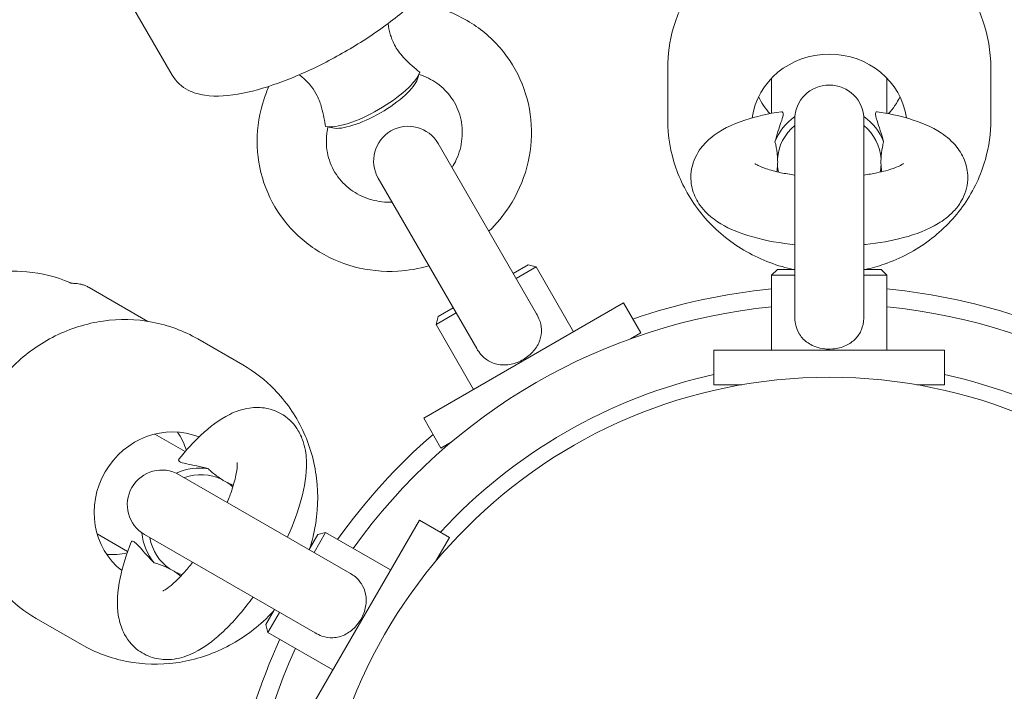
# Model space of a CAD drawing. Units: millimetres. Extents: x -3150.3 to -3129.3, y -3479.6 to -3449.9.
# Drawn here: x -3141.6 to -3141.5, y -3458 to -3457.9 of the extents above; entities that cross this region are included whole.
import ezdxf

# ---------------------------------------------------------------- set-up
doc = ezdxf.new("R2010")
doc.units = ezdxf.units.MM
doc.linetypes.add('ACAD_ISO03W100', pattern=[30, 12, -18])
doc.layers.add('_TR-kreskowanie', color=7, linetype='Continuous', lineweight=13, true_color=0xadadad)
doc.layers.add('_TR-przerywana1_nad', color=8, linetype='ACAD_ISO03W100', lineweight=5)
doc.layers.add('_TR-zabawki', color=134, linetype='Continuous', lineweight=13)

# ---------------------------------------------------------------- blocks, each defined once
blk = doc.blocks.new('mt kasprowy')
at = {"layer": '_TR-przerywana1_nad', "linetype": 'ACAD_ISO03W100', "ltscale": 0.01}
blk.add_circle((0, 0), 2.3, dxfattribs=at)
at = {"layer": '_TR-zabawki'}
for p, q in [((-0.06678245201237587, 0.01399999999966894), (-0.07129596358117851, 0.01399999999966894)), ((-0.04679999999962092, -0.01000000000021828), (-0.04679999999962092, 0.009999999999763531)), ((-0.04379999999946449, 0.009999999999763531), (-0.04679999999962092, 0.009999999999763531)), ((-0.04379999999946449, 0.007573803535706247), (-0.04379999999946449, 0.009999999999763531)), ((-0.07039337780679489, 0.004999999999654392), (-0.06734390601286577, 0.004999999999654392)), ((-0.05379999999968277, 0.004500000000007276), (-0.0532999999995809, 0.004999999999654392)), ((-0.05379999999968277, 0.002999999999701686), (-0.05379999999968277, 0.004500000000007276)), ((-0.0532999999995809, 0.004999999999654392), (-0.0532999999995809, 0.002999999999701686)), ((-0.04679999999962092, 0.004999999999654392), (-0.0532999999995809, 0.004999999999654392)), ((-0.04973774225163652, 0.002999999999701686), (-0.06679999999960273, 0.002999999999701686)), ((-0.06679999999960273, -0.003000000000156433), (-0.04973774225163652, -0.003000000000156433)), ((-0.05379999999968277, -0.004500000000007276), (-0.05379999999968277, -0.003000000000156433)), ((-0.0532999999995809, -0.003000000000156433), (-0.0532999999995809, -0.005000000000109139)), ((-0.07039337780679489, -0.005000000000109139), (-0.06734390601286577, -0.005000000000109139)), ((-0.05379999999968277, -0.004500000000007276), (-0.0532999999995809, -0.005000000000109139)), ((-0.04679999999962092, -0.005000000000109139), (-0.0532999999995809, -0.005000000000109139)), ((-0.04379999999946449, -0.01000000000021828), (-0.04379999999946449, -0.007573803536160995)), ((-0.04379999999946449, -0.01000000000021828), (-0.04679999999962092, -0.01000000000021828)), ((-0.06678245201237587, -0.01400000000012369), (-0.07129596358163326, -0.01400000000012369)), ((-0.04830127018885833, -0.01633974596234111), (-0.05089934640000138, -0.01783974596219196)), ((-0.04779125905315595, -0.01722311116191122), (-0.04830127018885833, -0.01633974596234111)), ((-0.04089934640023785, -0.03516025403814638), (-0.05089934640000138, -0.01783974596219196)), ((-0.04839934640040156, -0.02216987298106687), (-0.054028511524848, -0.02541987298127424)), ((-0.04994350582001061, -0.02537079491457916), (-0.0647198544756975, -0.03390192378901702)), ((-0.05421152422695741, -0.02610288568303076), (-0.054028511524848, -0.02541987298127424)), ((-0.054028511524848, -0.02541987298127424), (-0.05302851152464427, -0.0271519237890061)), ((-0.05346152422680461, -0.02740192378860229), (-0.05421152422695741, -0.02610288568303076)), ((-0.06171985447599582, -0.03909807621175787), (-0.04694350582030893, -0.03056694733732002)), ((-0.04339934640029242, -0.03083012701927146), (-0.04902851152473886, -0.03408012701902408)), ((-0.05002851152494259, -0.03234807621174696), (-0.04902851152473886, -0.03408012701902408)), ((-0.04971152422695013, -0.03389711431736941), (-0.05046152422710293, -0.03259807621134314)), ((-0.03830127018864005, -0.03366025403784079), (-0.03881128132479716, -0.03277688883827068)), ((-0.03056025403748208, -0.0329319126858536), (-0.03206025403778767, -0.0355299888974514)), ((-0.02845910626501791, -0.03414501091810962), (-0.03056025403748208, -0.0329319126858536)), ((-0.04971152422695013, -0.03389711431736941), (-0.04902851152473886, -0.03408012701902408)), ((-0.03830127018864005, -0.03366025403784079), (-0.04089934640023785, -0.03516025403814638)), ((-0.07032902615810599, -0.03569321295026384), (-0.07088906703120301, -0.03551058525908957)), ((-0.01473974596183325, -0.04552998889721493), (-0.03206025403778767, -0.0355299888974514)), ((-0.02773012701891275, -0.03802998889750597), (-0.03098012701866537, -0.04365915402195242)), ((-0.02746694733696131, -0.04157414831706774), (-0.03599807621094442, -0.05635049697320937)), ((-0.06607574223608026, -0.04306011680182564), (-0.06619760245303041, -0.04363644027080227)), ((-0.01906987298070817, -0.04302998889716037), (-0.02231987298091553, -0.04865915402206156)), ((-0.03098012701866537, -0.04365915402195242), (-0.0292480762109335, -0.0446591540217014)), ((-0.03079711431655596, -0.04434216672370894), (-0.03098012701866537, -0.04365915402195242)), ((-0.02949807621098444, -0.04509216672386174), (-0.03079711431655596, -0.04434216672370894)), ((-0.03080192378820357, -0.05935049697291106), (-0.02227079491422046, -0.04457414831722417)), ((-0.0240519237886474, -0.04765915402185783), (-0.02231987298091553, -0.04865915402206156)), ((-0.02300288568267206, -0.04884216672371622), (-0.02430192378824358, -0.04809216672356342)), ((-0.02300288568267206, -0.04884216672371622), (-0.02231987298091553, -0.04865915402206156)), ((-0.04551558165894676, -0.05083529997045844), (-0.04777233744334808, -0.05474411564910042)), ((-0.03952681592227236, -0.05846245343946066), (-0.03800208002530781, -0.05582153339764773)), ((-0.0706530988236409, -0.05695739316252002), (-0.0818219819202568, -0.06340575082504074)), ((-0.05223897454470716, -0.06415764352368569), (-0.04930140689430118, -0.0590696271019624)), ((-0.03086656188406778, -0.06346245343911505), (-0.02934182598710322, -0.06082153339775687)), ((-0.02126687035342911, -0.06483529997012738), (-0.02352362613783043, -0.06874411564922411))]:
    blk.add_line(p, q, dxfattribs=at)
for radius in [0.8, 0.04445000000000015, 0.04445000000000005]:
    blk.add_circle((0, 0), radius, dxfattribs=at)
for centre, radius, start, end in [((0, 0), 0.05080000000000009, 125.6484935124306, 174.3515064783481), ((0, 0), 0.04580000000000002, 132.6115877869551, 167.3884122060695), ((0, 0), 0.05234628323970873, 161.0132227491451, 174.5188789061839), ((-0.06679999999960273, 0), 0.003, 90, 270), ((0, 0), 0.05234628323971083, 185.4811210938161, 198.9867772508549), ((0, 0), 0.05080000000000012, 185.6484935216519, 234.3515064875694), ((0, 0), 0.04580000000000003, 192.6115877939305, 227.3884122130449), ((-0.06321985447630141, -0.03650000000016007), 0.003000000000000015, 120.0000000027281, 300.0000000027281), ((0, 0), 0.05234628323971109, 221.0132227434088, 234.5188789017264), ((0, 0), 0.05080000000000008, 245.6484935143801, 294.3515064856198), ((0, 0), 0.05234628323971075, 245.4811211003496, 258.98677725428), ((-0.03339999999980137, -0.05785049697306022), 0.003, 149.9999999972719, 329.9999999972719)]:
    blk.add_arc(centre, radius, start, end, dxfattribs=at)
for centre, major_axis, ratio, start_param, end_param in [((-0.0661170851967654, 0), (-6.696596402400168e-15, -0.006749999999999988), 0.9430385729759619, 3.272330298544845, 6.152447662226469), ((-0.07144001972301339, 0), (6.70765526455952e-15, 0.006750000000000005), 0.9430385729759618, 5.578511473463251, 5.851824390143559), ((-0.0632892762296251, 0), (4.954110038868365e-15, 0.004999999999999998), 0.9430385729759615, 0.3424677313067152, 0.9303357742385808), ((-0.06312293452583617, 0), (4.470122189070836e-15, 0.004499999999999992), 0.9430385729759618, 0.06411966634493993, 0.8410686705689985), ((-0.06312293452583617, 0), (4.467552629922045e-15, 0.004499999999999952), 0.9430385729759615, 6.074337610779486, 6.219065640836751), ((-0.0632892762296251, 0), (-4.959834626339088e-15, -0.004999999999999987), 0.9430385729759617, 5.352849532943674, 5.940717575874912), ((-0.06312293452583617, 0), (-4.465698644207095e-15, -0.004499999999999992), 0.943038572975962, 5.442116636612741, 6.219065640836751), ((-0.06312293452583617, 0), (-4.464397601600113e-15, -0.004500000000000152), 0.9430385729759615, 0.06411966634493815, 0.2088476964026862), ((-0.07144001972301339, 0), (6.040480615698841e-15, 0.006750000000000076), 0.9430385729759619, 3.572953570625836, 3.846266487307711), ((-0.06900908155284924, -0.03984241181160542), (-0.002499999999996738, 0.004330127018924086), 0.3104326666373475, 3.484060384898202, 5.94071757587668), ((-0.06859746168265701, -0.03960476296879278), (0.002249999999997065, -0.003897114317031677), 0.3104326666373473, 0.3326686915338273, 2.808923962056024), ((-0.03156146726269071, -0.05466606486106684), (-0.003897114317027697, 0.002250000000003847), 0.9430385729759618, 6.074337610779457, 6.219065640836713), ((-0.03156146726269071, -0.05466606486106684), (-0.003897114317027733, 0.002250000000003867), 0.943038572975962, 0.0641196663449577, 0.8410686705691601), ((-0.03164463811481255, -0.05481012100244698), (-0.004330127018919707, 0.002500000000004291), 0.9430385729759614, 0.3424677313067797, 0.9303357742389141), ((-0.03305854259815533, -0.05725907540499975), (0.005845671475541601, -0.0033750000000058), 0.9430385729759617, 3.272330298544928, 6.152447662226559), ((-0.0357200098615067, -0.06186887192734503), (-0.005845671475541514, 0.003375000000005753), 0.9430385729759617, 5.578511473463081, 5.851824390143396), ((-0.03156146726269071, -0.05466606486106684), (0.003897114317027686, -0.002250000000003846), 0.9430385729759619, 0.06411966634490174, 0.2088476964027075), ((-0.03156146726269071, -0.05466606486106684), (0.003897114317027733, -0.002250000000003867), 0.943038572975962, 5.442116636612734, 6.219065640836782), ((-0.03164463811481255, -0.05481012100244698), (0.004330127018919703, -0.00250000000000429), 0.9430385729759617, 5.352849532943805, 5.940717575874855), ((-0.0357200098615067, -0.06186887192734503), (-0.005845671475541866, 0.003375000000005189), 0.943038572975962, 3.572953570625775, 3.846266487307768)]:
    blk.add_ellipse(centre, major_axis=major_axis, ratio=ratio, start_param=start_param, end_param=end_param, dxfattribs=at)
for points, knots in [([(-0.07129596358117851, 0.01399999999966894), (-0.07270434628753719, 0.01399999999966894), (-0.07411244818240448, 0.01376001526614345), (-0.07678692467743531, 0.01282456348053529), (-0.07805265493516345, 0.01212884266124092), (-0.08031553539149172, 0.01035137314011081), (-0.0813116636381892, 0.009269041954667046), (-0.08293373176502428, 0.006826399420333473), (-0.08355851796795832, 0.00546582981451138), (-0.08437271567208882, 0.002604059143777704), (-0.08456131095135788, 0.001103099403280794), (-0.08448229668192653, -0.001886611238660407), (-0.08421447852879282, -0.003374876832822338), (-0.08324891229403875, -0.006186831131344661), (-0.08255158809788554, -0.007510169496526942), (-0.0807980844829217, -0.00985639399232241), (-0.07974280370945053, -0.0108793972631247), (-0.0773820164386052, -0.01252042550731858), (-0.07607754273976752, -0.01313913796275301), (-0.07360047909696732, -0.01383980372884253), (-0.07244827305021317, -0.01400000000012369), (-0.07129596358163326, -0.01400000000012369)], [1.57079632679383, 1.57079632679383, 1.57079632679383, 1.57079632679383, 1.889405592231872, 1.889405592231872, 2.208349283931919, 2.208349283931919, 2.528071126513134, 2.528071126513134, 2.848583147136895, 2.848583147136895, 3.169610403426163, 3.169610403426163, 3.490790611820017, 3.490790611820017, 3.811753049559712, 3.811753049559712, 4.132140187666272, 4.132140187666272, 4.451709498986064, 4.451709498986064, 4.712388980383623, 4.712388980383623, 4.712388980383623, 4.712388980383623]), ([(-0.05379999999968277, 0.00311655984751269), (-0.05392054015055692, 0.003671769203720032), (-0.05407337665928935, 0.004219454143367329), (-0.05474227625063577, 0.006167280431782274), (-0.05544540558366862, 0.007498482638766291), (-0.05721679909720478, 0.009855212266757007), (-0.05828235813987703, 0.01088237684098203), (-0.06066458858822443, 0.01252461128115101), (-0.06197839013339035, 0.01314308590508517), (-0.06447004280289548, 0.01384072375276446), (-0.06562617610688903, 0.01399999999966894), (-0.06678245201237587, 0.01399999999966894)], [6.50946386412538, 6.50946386412538, 6.50946386412538, 6.50946386412538, 6.632410578864343, 6.632410578864343, 6.956113953496504, 6.956113953496504, 7.277535407195522, 7.277535407195522, 7.595831837353151, 7.595831837353151, 7.853981633973417, 7.853981633973417, 7.853981633973417, 7.853981633973417]), ([(-0.05595097860850728, 0.002999999999701686), (-0.0559562209973592, 0.003050328208246356), (-0.05596159791093669, 0.003100569582329626), (-0.05609338023441524, 0.004299703991819115), (-0.05628902098396793, 0.005398567518568598), (-0.05685594485476031, 0.007519372137267055), (-0.0572279005486962, 0.00852184730456429), (-0.05806560323753729, 0.009907047252909251), (-0.05839942947068266, 0.01035841834845996), (-0.05910975612368929, 0.01102536192365733), (-0.0594149684070544, 0.01126159773230029), (-0.06028429935076929, 0.01174933851007154), (-0.06091761983816468, 0.01196009544082699), (-0.06210734657634021, 0.01202165153381429), (-0.06263676255639439, 0.01194005089018901), (-0.0636172228741998, 0.01160425205125648), (-0.06405411593823374, 0.01134243857995898), (-0.0649321659789166, 0.01064755732431877), (-0.06530914390714315, 0.01019096101799732), (-0.06619662609682564, 0.008860684282353759), (-0.06657670331605914, 0.00792840254962357), (-0.06714432459693853, 0.006041260873189458), (-0.06734271519553658, 0.005116578371598735), (-0.06748859655635897, 0.004143934502280899)], [5.015822721222003, 5.015822721222003, 5.015822721222003, 5.015822721222003, 5.031441054995313, 5.031441054995313, 5.389268366309349, 5.389268366309349, 5.780253603018593, 5.780253603018593, 5.980423591018584, 5.980423591018584, 6.098655676926648, 6.098655676926648, 6.265974070336045, 6.265974070336045, 6.396637104728859, 6.396637104728859, 6.540625824464993, 6.540625824464993, 6.745768579675144, 6.745768579675144, 7.118898445032765, 7.118898445032765, 7.430435965409529, 7.430435965409529, 7.430435965409529, 7.430435965409529]), ([(-0.06199314408058854, 0.002999999999701686), (-0.06204722091752046, 0.003397832100745291), (-0.06211162132422032, 0.003776656953050406), (-0.06229938019077963, 0.004689609493198077), (-0.06243619882434359, 0.005181599513434776), (-0.06269099863493466, 0.005898263969356776), (-0.06281036323844091, 0.006150298549982836), (-0.06294803411583416, 0.006389491747540887), (-0.0629868003888987, 0.006438061305743759), (-0.0629868003888987, 0.006438061305743759)], [5.10027254986369, 5.10027254986369, 5.10027254986369, 5.10027254986369, 5.266075332629919, 5.266075332629919, 5.530979937022719, 5.530979937022719, 5.75908934844611, 5.75908934844611, 5.906811221986525, 5.906811221986525, 5.906811221986525, 5.906811221986525]), ([(-0.06487269712033594, 0.00470964419628217), (-0.06554628267667795, 0.00453717808068177), (-0.06621030498399705, 0.004293598041385849), (-0.06703466600311003, 0.004028099748211389), (-0.0672373540182889, 0.003988624635439919), (-0.06747261413875094, 0.00401696949484176), (-0.06749839807889657, 0.004078929139268439), (-0.0674885991256815, 0.004143931083035568)], [0, 0, 0, 0, 0.2493319753789813, 0.2493319753789813, 0.43400995856864, 0.43400995856864, 0.6160430345878062, 0.6160430345878062, 0.6160430345878062, 0.6160430345878062]), ([(-0.06339485104717824, 0.004490752672609233), (-0.06373170037431919, 0.004503937544086511), (-0.06407791982655908, 0.004540085026746965), (-0.06457099087037932, 0.00463302724483583), (-0.06472380458762927, 0.004668068969294836), (-0.06487269712033594, 0.00470964419628217)], [0.3446319884040193, 0.3446319884040193, 0.3446319884040193, 0.3446319884040193, 0.4486893297509887, 0.4486893297509887, 0.4963506193906627, 0.4963506193906627, 0.4963506193906627, 0.4963506193906627]), ([(-0.06285101800449411, 0.004490752672609233), (-0.06294371413878252, 0.004478041998027038), (-0.0630353547167033, 0.004472135954983969), (-0.06321051433496905, 0.004472135954983969), (-0.06330215491288982, 0.004478041998027038), (-0.06339485104717824, 0.004490752672609233)], [0.921614305039374, 0.921614305039374, 0.921614305039374, 0.921614305039374, 0.9494752467636908, 0.9494752467636908, 0.9773361884873114, 0.9773361884873114, 0.9773361884873114, 0.9773361884873114]), ([(-0.06227694617973611, 0.004547866235952824), (-0.06232368821474665, 0.004539987454336369), (-0.06237156323186355, 0.004532886921424506), (-0.06255729825261369, 0.004508785807956883), (-0.06270102160578972, 0.004497063163398707), (-0.06285101800449411, 0.004490752672609233)], [0.2178431844435282, 0.2178431844435282, 0.2178431844435282, 0.2178431844435282, 0.2359074405419395, 0.2359074405419395, 0.2863479886759709, 0.2863479886759709, 0.2863479886759709, 0.2863479886759709]), ([(-0.04973774192694691, 0.003000147640705109), (-0.04968037341586751, 0.003000063851686718), (-0.04962430608338764, 0.002998680524797237), (-0.0491542514791945, 0.002976825936457317), (-0.0488346751417339, 0.002889495086492389), (-0.04829162124178765, 0.002669841951046692), (-0.04802825597653282, 0.002499956538486003), (-0.04754763883920532, 0.002046384082404984), (-0.04734482586081867, 0.001756126763211796), (-0.04703668906131497, 0.001086355878669565), (-0.04693983382776423, 0.00070928678223936), (-0.04687159058084944, -6.26249379820365e-05), (-0.04689832259100513, -0.0004479231020013685), (-0.04707292284365394, -0.001189298195185984), (-0.04722034440874268, -0.001537341072435083), (-0.04762746430105835, -0.002140824770776817), (-0.04788237875072809, -0.002393273292454978), (-0.04844021002645604, -0.00274400146872722), (-0.04874083039157995, -0.002869959897907393), (-0.04930730913110892, -0.002981422989705607), (-0.04952182008400996, -0.003000140650328831), (-0.04973774231348216, -0.003000080502715718)], [0.4093155446047113, 0.4093155446047113, 0.4093155446047113, 0.4093155446047113, 0.4340099585687054, 0.4340099585687054, 0.620946105817786, 0.620946105817786, 0.8467999695735189, 0.8467999695735189, 1.100546415265172, 1.100546415265172, 1.367572858558129, 1.367572858558129, 1.628991907185434, 1.628991907185434, 1.892821832616228, 1.892821832616228, 2.152262928022767, 2.152262928022767, 2.366706654825005, 2.366706654825005, 2.494625121537028, 2.494625121537028, 2.494625121537028, 2.494625121537028]), ([(-0.06748859655635897, -0.004143934502280899), (-0.06731824549206067, -0.005279726748085523), (-0.0670772602170473, -0.006349056960061716), (-0.0663829355589769, -0.008428012329659396), (-0.06593817522389145, -0.00941790786691854), (-0.06489585408689891, -0.01064608438673531), (-0.06457096472604462, -0.01096153862681604), (-0.06365486446793511, -0.01159373507380224), (-0.06299423611653765, -0.01188670270448711), (-0.06173619134642649, -0.01203378835907642), (-0.06119181422764086, -0.01198649763136928), (-0.06018751788360532, -0.01170475507751689), (-0.05973721074769855, -0.01146857400453882), (-0.05885032735614004, -0.01083721091936241), (-0.05846803301847103, -0.01041956946710343), (-0.05758215836021918, -0.009220623175224318), (-0.05720323219065904, -0.008392982035729801), (-0.05650590655477572, -0.006387123131844419), (-0.05623559549712809, -0.005166913458651834), (-0.05601617105276091, -0.003579696916858666), (-0.05598132223985886, -0.003291306230948976), (-0.05595097860850728, -0.003000000000156433)], [1.994341995359853, 1.994341995359853, 1.994341995359853, 1.994341995359853, 2.358135888379457, 2.358135888379457, 2.767998415578276, 2.767998415578276, 2.91592011964193, 2.91592011964193, 3.102716213354049, 3.102716213354049, 3.234653171778143, 3.234653171778143, 3.374141794225291, 3.374141794225291, 3.564658659105354, 3.564658659105354, 3.905003488285408, 3.905003488285408, 4.318554287542964, 4.318554287542964, 4.408955239546456, 4.408955239546456, 4.408955239546456, 4.408955239546456]), ([(-0.06678245201237587, -0.01400000000012369), (-0.0653723938157782, -0.01400000000012369), (-0.06396271663288644, -0.01376241856905835), (-0.06128361917217262, -0.01283730597333488), (-0.06001532828577183, -0.01214847699657184), (-0.05774139062941686, -0.01038739874820749), (-0.05673847687012312, -0.00931224903661132), (-0.05509782963599719, -0.006881253046230995), (-0.05446373936820237, -0.005523258254925167), (-0.05395453629535041, -0.003773288457523449), (-0.05387157819086497, -0.003446249839726079), (-0.05379999999968277, -0.00311655984751269)], [4.712388980383623, 4.712388980383623, 4.712388980383623, 4.712388980383623, 5.02719813183023, 5.02719813183023, 5.343193404807661, 5.343193404807661, 5.662032115098398, 5.662032115098398, 5.983899512579811, 5.983899512579811, 6.05690675023379, 6.05690675023379, 6.05690675023379, 6.05690675023379]), ([(-0.0629868003888987, -0.006438061305743759), (-0.0629868003888987, -0.006438061305743759), (-0.06298219628843071, -0.006432550667796022), (-0.06294884068211104, -0.006386983119227807), (-0.06289079994076019, -0.006297974372500903), (-0.06273757004646541, -0.00599406644141709), (-0.0626365304005958, -0.005755937270350842), (-0.06241707651952311, -0.005109412204092223), (-0.06229882728530356, -0.004675917705753818), (-0.06211901044571277, -0.00381977526603805), (-0.06205030258297484, -0.003420503272536735), (-0.06199314408058854, -0.003000000000156433)], [3.517966738783605, 3.517966738783605, 3.517966738783605, 3.517966738783605, 3.568168669323096, 3.568168669323096, 3.724844711898779, 3.724844711898779, 3.916944443038498, 3.916944443038498, 4.149254060986158, 4.149254060986158, 4.32450541090449, 4.32450541090449, 4.32450541090449, 4.32450541090449]), ([(-0.06748859836352494, -0.004143871926771681), (-0.06749459184538864, -0.004103938775187999), (-0.06748613426407246, -0.004069565558893373), (-0.06741395169228781, -0.003999397142706584), (-0.06731755103101023, -0.003990376977071719), (-0.0670160724616835, -0.004034546735965705), (-0.06678907131163214, -0.004105148525013647), (-0.06608657601464074, -0.004339894127042498), (-0.06548557504993369, -0.004552721776235558), (-0.06487269712033594, -0.004709644196736917)], [2.260647395135569, 2.260647395135569, 2.260647395135569, 2.260647395135569, 2.366706654822422, 2.366706654822422, 2.557160152107093, 2.557160152107093, 2.801909593610966, 2.801909593610966, 3.247366848342017, 3.247366848342017, 3.247366848342017, 3.247366848342017]), ([(-0.06487269712033594, -0.004709644196736917), (-0.06455622192015653, -0.004621274901182915), (-0.06422157895485725, -0.004562179673030187), (-0.06372058815031778, -0.004508785808411631), (-0.06355607254045026, -0.004497063163853454), (-0.06339485104717824, -0.00449075267306398)], [0.1345817116619314, 0.1345817116619314, 0.1345817116619314, 0.1345817116619314, 0.2359074405419418, 0.2359074405419418, 0.2863479886759736, 0.2863479886759736, 0.2863479886759736, 0.2863479886759736]), ([(-0.06339485104717824, -0.00449075267306398), (-0.06330215491288982, -0.004478041998027038), (-0.06321051433496905, -0.004472135954983969), (-0.0630353547167033, -0.004472135954983969), (-0.06294371413878252, -0.004478041998027038), (-0.06285101800449411, -0.00449075267306398)], [0.9216143050393739, 0.9216143050393739, 0.9216143050393739, 0.9216143050393739, 0.9494752467636906, 0.9494752467636906, 0.9773361884873113, 0.9773361884873113, 0.9773361884873113, 0.9773361884873113]), ([(-0.04994357935902372, -0.02537066689137646), (-0.04989385487715481, -0.02534205519941679), (-0.04984460747982666, -0.02531521952960247), (-0.04942660095730389, -0.02509911885636029), (-0.04910617430505226, -0.02501496142213), (-0.0485260492641828, -0.02493365966756755), (-0.04821302554773865, -0.02494910211771639), (-0.04757001266943917, -0.02510159881830987), (-0.04724924281799758, -0.02525156254114336), (-0.04664750307983923, -0.02567753274206552), (-0.04637508943915236, -0.02595565654200982), (-0.04593003319314448, -0.02659003007738647), (-0.04576053471100749, -0.02693707408116097), (-0.04554105541865283, -0.02766642387177853), (-0.04549470480060336, -0.02804154862724317), (-0.04554553912066694, -0.02876774078731614), (-0.04564007724911789, -0.02911382484535352), (-0.04594780921661368, -0.02969647999316294), (-0.04614517487516423, -0.02995587337545658), (-0.04658002830819896, -0.0303356426143182), (-0.04675644141298108, -0.0304591080607679), (-0.0469434656224621, -0.0305670170855592)], [0.4093155446047158, 0.4093155446047158, 0.4093155446047158, 0.4093155446047158, 0.4340099585687054, 0.4340099585687054, 0.620946105817786, 0.620946105817786, 0.8467999695735189, 0.8467999695735189, 1.100546415265172, 1.100546415265172, 1.367572858558129, 1.367572858558129, 1.628991907185434, 1.628991907185434, 1.892821832616228, 1.892821832616228, 2.152262928022767, 2.152262928022767, 2.366706654825005, 2.366706654825005, 2.494625121537021, 2.494625121537021, 2.494625121537021, 2.494625121537021]), ([(-0.07690893855306058, -0.03607081773361642), (-0.07686786388239852, -0.035675161994277), (-0.07680707432064082, -0.03528179184104374), (-0.07647188773808011, -0.03365863861245089), (-0.07601866283948766, -0.03246787217494784), (-0.07476181632819134, -0.03031391530703331), (-0.07396320941779777, -0.02934841699743629), (-0.07210461888462305, -0.02773845921774409), (-0.07104778639677534, -0.02709147767973263), (-0.06878110014804406, -0.02617403896647374), (-0.06757209575698653, -0.02590345042244735), (-0.06511691195646563, -0.02576001477882528), (-0.06387109474189856, -0.02589042336330749), (-0.06146148309971977, -0.02653843169582615), (-0.06029934707430584, -0.02706094686618599), (-0.05847147434542421, -0.0282537970742851), (-0.05775606807310396, -0.02884623496447603), (-0.05711489425357286, -0.02951119795716295)], [2.222093602504118, 2.222093602504118, 2.222093602504118, 2.222093602504118, 2.323261634263246, 2.323261634263246, 2.644134953691344, 2.644134953691344, 2.960542512922036, 2.960542512922036, 3.273812196847533, 3.273812196847533, 3.586830857890131, 3.586830857890131, 3.902578711497851, 3.902578711497851, 4.222653122069029, 4.222653122069029, 4.456673268911488, 4.456673268911488, 4.456673268911488, 4.456673268911488]), ([(-0.0846530988237646, -0.03270868185654763), (-0.08421489409283822, -0.03245568423699297), (-0.0837192021294868, -0.03231847790812026), (-0.08267479364212704, -0.03224272232864678), (-0.0821410506077882, -0.03234039550807211), (-0.0807838720638756, -0.03278416799321349), (-0.08000844301568577, -0.03326189013341718), (-0.07828305483690201, -0.03460748281440829), (-0.07733828002437804, -0.03554896066088986), (-0.0755550905828386, -0.03764563878030458), (-0.07471930096835422, -0.03876977992513275), (-0.0731628407415883, -0.04113337379521909), (-0.07244031083428126, -0.04236781650752164), (-0.07115403894977135, -0.04485602487102369), (-0.07059039324030891, -0.04610885496140327), (-0.06966647973649742, -0.04855071616202622), (-0.06931086832446454, -0.04973532493022503), (-0.06885289784440829, -0.05202209016488268), (-0.0687579982504758, -0.05310246511317018), (-0.06898672542592976, -0.05462506082949403), (-0.06911867251665171, -0.05510948860910503), (-0.06963565348905831, -0.05610921207244246), (-0.07007665882429137, -0.05662458537381099), (-0.0706530988236409, -0.05695739316252002)], [4.712388980387379, 4.712388980387379, 4.712388980387379, 4.712388980387379, 4.861682218248653, 4.861682218248653, 5.045554314756293, 5.045554314756293, 5.366314682289048, 5.366314682289048, 5.750081494020247, 5.750081494020247, 6.095970532312622, 6.095970532312622, 6.431931175194856, 6.431931175194856, 6.76747439865574, 6.76747439865574, 7.111069960385301, 7.111069960385301, 7.482417265860842, 7.482417265860842, 7.657592622648651, 7.657592622648651, 7.853981633977172, 7.853981633977172, 7.853981633977172, 7.853981633977172]), ([(-0.07071243135033001, -0.03556818563811248), (-0.07053745724078908, -0.03500237051730437), (-0.07027754354930948, -0.03447586802622027), (-0.06959365321517907, -0.03350955372479802), (-0.06915901951560954, -0.03307915595860322), (-0.06816008216810587, -0.03238536534627201), (-0.06759239882740076, -0.03212662757141516), (-0.06639352859383507, -0.03182324297586092), (-0.06576289876011288, -0.03177649655390269), (-0.06451996241048619, -0.03190282915193166), (-0.06390812337394891, -0.03206783051655293), (-0.06309186846829107, -0.03243911093386487), (-0.06286177010406391, -0.03256220605044291), (-0.06263901298189012, -0.03270054939230249)], [2.419510044504824, 2.419510044504824, 2.419510044504824, 2.419510044504824, 2.729214183381259, 2.729214183381259, 3.062251833495451, 3.062251833495451, 3.404346303515838, 3.404346303515838, 3.742644960576591, 3.742644960576591, 4.06792468920259, 4.06792468920259, 4.199572870275635, 4.199572870275635, 4.199572870275635, 4.199572870275635]), ([(-0.05411489425387117, -0.0347073503799038), (-0.05386234136767598, -0.03558559366229019), (-0.05370757563650841, -0.03649126187428919), (-0.0535828170404784, -0.03867650279698864), (-0.05371240508975461, -0.03996071491519615), (-0.05436823878790165, -0.04240212909144248), (-0.05488965620224917, -0.04356026180266781), (-0.05626887833477667, -0.04562915921496824), (-0.05712186232540262, -0.04654244405537611), (-0.05907039641215306, -0.04803504778556089), (-0.06016326401640981, -0.04861663682459039), (-0.06248124800185906, -0.04939701554258136), (-0.06370577698089619, -0.0495953081335756), (-0.06617042580091947, -0.04959367215360544), (-0.0674100356195595, -0.04938999276919276), (-0.06896383291496022, -0.04887389711166179), (-0.06933215553544869, -0.04873076821468203), (-0.0696927137687453, -0.04856968569902165)], [4.968104691856855, 4.968104691856855, 4.968104691856855, 4.968104691856855, 5.199617644314169, 5.199617644314169, 5.523742669102024, 5.523742669102024, 5.843795342427551, 5.843795342427551, 6.159471906295201, 6.159471906295201, 6.47245452311115, 6.47245452311115, 6.785773686711039, 6.785773686711039, 7.102248103919321, 7.102248103919321, 7.202684358266556, 7.202684358266556, 7.202684358266556, 7.202684358266556]), ([(-0.07091250011126249, -0.03550312233937802), (-0.07123414562011021, -0.03588797117708964), (-0.0716785535037161, -0.03642581219037311), (-0.07256460006647103, -0.03724394243408824), (-0.07292622577278962, -0.03749830906690477), (-0.07363040317386549, -0.03787169864426687), (-0.0739494459553498, -0.0379808966085875), (-0.0745255558140343, -0.03814409790220452), (-0.07483762247738923, -0.03820279996898535), (-0.07513306773853401, -0.03824818711609623)], [0, 0, 0, 0, 0.2493319753789844, 0.2493319753789844, 0.4340099585686622, 0.4340099585686622, 0.6209461058175744, 0.6209461058175744, 0.8440554301067906, 0.8440554301067906, 0.8440554301067906, 0.8440554301067906]), ([(-0.05963901298218843, -0.03789670181504334), (-0.05963444418057406, -0.03803873900642429), (-0.05963482595234382, -0.03818040688065594), (-0.05966319172694057, -0.0389366136719218), (-0.05978049393024776, -0.0395369498319269), (-0.06019045286666369, -0.04066967537983146), (-0.06048865425418626, -0.04119889735375182), (-0.06124351812923123, -0.04213695000771622), (-0.06170590558076583, -0.04254025110049042), (-0.06275094873217313, -0.04316960971436856), (-0.06333621103385667, -0.04339182361673011), (-0.0645553216791086, -0.04361747905250013), (-0.06518824349586794, -0.04362450158669162), (-0.0659318367834203, -0.04350273237696456), (-0.06604567214799317, -0.04348048839801777), (-0.06615916800365085, -0.04345466909398965)], [5.225205090494769, 5.225205090494769, 5.225205090494769, 5.225205090494769, 5.296551936305589, 5.296551936305589, 5.608091044701951, 5.608091044701951, 5.930344222100779, 5.930344222100779, 6.265636728793445, 6.265636728793445, 6.608117627424127, 6.608117627424127, 6.944401597281784, 6.944401597281784, 7.005267916265608, 7.005267916265608, 7.005267916265608, 7.005267916265608]), ([(-0.02746707503547441, -0.04157407421507742), (-0.02743831821635467, -0.0415244335222269), (-0.02740908655414387, -0.04147656945133349), (-0.02715513262319291, -0.04108041751715064), (-0.0269197137199626, -0.04084732171531869), (-0.0264579615745788, -0.04048684981034967), (-0.02617915385917513, -0.04034371150601146), (-0.02554604002125416, -0.04015427108379299), (-0.02519326331957927, -0.0401237585515446), (-0.02445915631915341, -0.04019178969792847), (-0.02408417728611312, -0.04029644515367181), (-0.02338156050336693, -0.04062330062788533), (-0.02306124851020286, -0.04083910030976767), (-0.02250649897177937, -0.04136099611059763), (-0.02227879578094871, -0.04166268836979725), (-0.02195972351410092, -0.04231700638820257), (-0.02186855390573328, -0.04266399303878643), (-0.02184373003319706, -0.04332245318209971), (-0.02188495701648208, -0.04364577726983043), (-0.02207166651669468, -0.04419209379466338), (-0.02216271202360076, -0.04438722456006872), (-0.02227072522782692, -0.04457418862193663)], [0.4093155446047123, 0.4093155446047123, 0.4093155446047123, 0.4093155446047123, 0.4340099585687054, 0.4340099585687054, 0.620946105817786, 0.620946105817786, 0.8467999695735189, 0.8467999695735189, 1.100546415265172, 1.100546415265172, 1.367572858558129, 1.367572858558129, 1.628991907185434, 1.628991907185434, 1.892821832616228, 1.892821832616228, 2.152262928022767, 2.152262928022767, 2.366706654825005, 2.366706654825005, 2.494625121537025, 2.494625121537025, 2.494625121537025, 2.494625121537025]), ([(-0.07069054125349794, -0.0459429684042334), (-0.07059411191494291, -0.04582278343195867), (-0.07049184371680894, -0.04569994395296817), (-0.07018021022531684, -0.04534968976849996), (-0.06994319661680493, -0.04511046950301534), (-0.06940413588336014, -0.04468860256929474), (-0.0691410052018, -0.04452626840884477), (-0.06852720329698059, -0.04422289255853684), (-0.06817786652845825, -0.04410272680479466), (-0.06725911912144511, -0.04384334861561001), (-0.06665243519455544, -0.04373883168818793), (-0.06620285591452557, -0.04366046537279544)], [2.036762935249565, 2.036762935249565, 2.036762935249565, 2.036762935249565, 2.152262928028228, 2.152262928028228, 2.366706654831344, 2.366706654831344, 2.557160152117073, 2.557160152117073, 2.801909593622311, 2.801909593622311, 3.247366848355828, 3.247366848355828, 3.247366848355828, 3.247366848355828]), ([(-0.0295990200002052, -0.04503388679995624), (-0.03014011548248163, -0.04486067295465546), (-0.03069084280741663, -0.04471919078423525), (-0.03271215965150986, -0.04432456167842247), (-0.03421657924673127, -0.04426788843920804), (-0.03714326373119547, -0.04462359540821126), (-0.03856559386758818, -0.04503281432153017), (-0.04117892583599314, -0.0462747691876757), (-0.04237144134458504, -0.04710331738897366), (-0.04422143977808446, -0.04891233297439612), (-0.04493744370620334, -0.04983393566226368), (-0.04551558165894676, -0.05083529997045844)], [6.509463864125383, 6.509463864125383, 6.509463864125383, 6.509463864125383, 6.632410578864343, 6.632410578864343, 6.956113953496505, 6.956113953496505, 7.277535407195523, 7.277535407195523, 7.595831837353153, 7.595831837353153, 7.853981633973417, 7.853981633973417, 7.853981633973417, 7.853981633973417]), ([(-0.03057356551562407, -0.04695496884187378), (-0.03061977221705092, -0.04693434477985647), (-0.03066597098040802, -0.04691388063656632), (-0.03177034300279047, -0.04642844027148385), (-0.03281980710698917, -0.04604843836705186), (-0.03493993971869713, -0.04547900653187753), (-0.03599408652735292, -0.04529989202819706), (-0.03761255621611781, -0.04533276386382568), (-0.03817036816781183, -0.04539618031458303), (-0.03910312157358931, -0.04567786945290209), (-0.03946031392661098, -0.04582407314001102), (-0.04031737530294777, -0.04633306543246363), (-0.04081655640266035, -0.04677615859782236), (-0.04146472891216035, -0.04777571413023907), (-0.04165876867136831, -0.0482750021396896), (-0.04185818850510259, -0.04929200510196097), (-0.04184989792020133, -0.0498012723296597), (-0.04168713812032365, -0.0509091265985262), (-0.04148020308412015, -0.05146389721448941), (-0.04077189073177578, -0.05289761770382029), (-0.04015454967702681, -0.05369291509714458), (-0.03880404768551671, -0.05512806038450435), (-0.0381024444477589, -0.05576221293358685), (-0.03733305082869265, -0.05637487183321355)], [5.015822721221997, 5.015822721221997, 5.015822721221997, 5.015822721221997, 5.031441054995312, 5.031441054995312, 5.389268366309347, 5.389268366309347, 5.780253603018591, 5.780253603018591, 5.980423591018583, 5.980423591018583, 6.098655676926646, 6.098655676926646, 6.265974070336044, 6.265974070336044, 6.396637104728858, 6.396637104728858, 6.540625824464992, 6.540625824464992, 6.745768579675143, 6.745768579675143, 7.118898445032762, 7.118898445032762, 7.430435965409529, 7.430435965409529, 7.430435965409529, 7.430435965409529]), ([(-0.02126687035342911, -0.06483529997012738), (-0.02056184125467553, -0.06361415375113211), (-0.02006275421808823, -0.06227454678401045), (-0.01952437649697458, -0.05949182402628139), (-0.01948677444670466, -0.05804903741045564), (-0.01987494411969237, -0.05519921050927223), (-0.02030459420302577, -0.05379308685996875), (-0.02158957487017688, -0.0511567466814995), (-0.02244858772337466, -0.04992861100572554), (-0.02370950448766962, -0.0486126433102072), (-0.0239512491862115, -0.04837728017537302), (-0.02420097999947757, -0.04815044664746893)], [4.712388980383624, 4.712388980383624, 4.712388980383624, 4.712388980383624, 5.027198131830231, 5.027198131830231, 5.343193404807661, 5.343193404807661, 5.662032115098399, 5.662032115098399, 5.983899512579812, 5.983899512579812, 6.056906750233791, 6.056906750233791, 6.056906750233791, 6.056906750233791]), ([(-0.03015554572721157, -0.06051880633549445), (-0.02908674525724564, -0.06093917410862559), (-0.02804018549113607, -0.061265139844636), (-0.02589259499836771, -0.06170331473731494), (-0.02481294014887681, -0.06181308875693503), (-0.02322814751369151, -0.06152450043327917), (-0.02279251144773298, -0.06140086511322806), (-0.02178696313512773, -0.0609235972406168), (-0.02120293154894171, -0.06049796012121078), (-0.02044652924996626, -0.05948200421880756), (-0.0202152956626378, -0.05898691444099313), (-0.01995714369968482, -0.05797629701692131), (-0.01993652894088882, -0.05746822906121452), (-0.02003986371573774, -0.0563844839716694), (-0.02021040465388069, -0.05584458663724945), (-0.02080578527147736, -0.0544779235324313), (-0.02133308043903526, -0.05373594327375031), (-0.02272154238835355, -0.05212911210674065), (-0.02364311943438224, -0.05128491102686894), (-0.02490797705831937, -0.05030127561303743), (-0.02514030631209607, -0.05012690031344391), (-0.02537741309288322, -0.04995496884203021)], [1.994341995359853, 1.994341995359853, 1.994341995359853, 1.994341995359853, 2.358135888379457, 2.358135888379457, 2.767998415578276, 2.767998415578276, 2.91592011964193, 2.91592011964193, 3.102716213354049, 3.102716213354049, 3.234653171778143, 3.234653171778143, 3.37414179422529, 3.37414179422529, 3.564658659105354, 3.564658659105354, 3.905003488285407, 3.905003488285407, 4.318554287542963, 4.318554287542963, 4.408955239546453, 4.408955239546453, 4.408955239546453, 4.408955239546453]), ([(-0.03359464825143732, -0.05218763763468814), (-0.03396621937599775, -0.05203555349908129), (-0.03432649152500744, -0.05190191346082429), (-0.03521101105025082, -0.05160804113893391), (-0.03570549622327235, -0.05148053454149704), (-0.03645354575292004, -0.05134286542215705), (-0.0367314964041725, -0.05132022091083854), (-0.03700747922812297, -0.05131985078924117), (-0.0370689248366034, -0.0513291385877892), (-0.0370689248366034, -0.0513291385877892)], [5.100272549863683, 5.100272549863683, 5.100272549863683, 5.100272549863683, 5.266075332629916, 5.266075332629916, 5.530979937022718, 5.530979937022718, 5.759089348446108, 5.759089348446108, 5.906811221986525, 5.906811221986525, 5.906811221986525, 5.906811221986525]), ([(-0.0350770407831078, -0.05165948434387246), (-0.03509358857581901, -0.0517039035248672), (-0.03511137684199639, -0.05174891477190613), (-0.03518337217610679, -0.0519218165750317), (-0.03524508174496077, -0.05205214597253871), (-0.03531461489910726, -0.05218520190965137)], [0.2178431844435282, 0.2178431844435282, 0.2178431844435282, 0.2178431844435282, 0.2359074405419395, 0.2359074405419395, 0.2863479886759709, 0.2863479886759709, 0.2863479886759709, 0.2863479886759709]), ([(-0.03558653142044932, -0.05265617513987308), (-0.03576637451715214, -0.05294130277889053), (-0.03597078888196847, -0.05322306387870412), (-0.03629781472591276, -0.05360360481927273), (-0.0364045686078498, -0.05371842451768316), (-0.03651502007687668, -0.05382658162034204)], [0.3446319884040193, 0.3446319884040193, 0.3446319884040193, 0.3446319884040193, 0.4486893297509887, 0.4486893297509887, 0.4963506193906627, 0.4963506193906627, 0.4963506193906627, 0.4963506193906627]), ([(-0.03531461489910726, -0.05218520190965137), (-0.03534995519839867, -0.05227183445413175), (-0.03539066070425179, -0.05235415054403347), (-0.03547824051383941, -0.05250584322311624), (-0.03552917558590707, -0.05258225327042965), (-0.03558653142044932, -0.05265617513987308)], [0.921614305039374, 0.921614305039374, 0.921614305039374, 0.921614305039374, 0.9494752467636908, 0.9494752467636908, 0.9773361884873114, 0.9773361884873114, 0.9773361884873114, 0.9773361884873114]), ([(-0.03651502007687668, -0.05382658162034204), (-0.03670245281773532, -0.05449615688166887), (-0.03682351746965651, -0.05519300708829178), (-0.03700576971277769, -0.05603967381921393), (-0.03707292726994638, -0.0562349443457606), (-0.03721510469767964, -0.05642451315679864), (-0.03728165529446414, -0.05641586288174949), (-0.03733304915249391, -0.05637487576768763)], [0, 0, 0, 0, 0.2493319753789813, 0.2493319753789813, 0.43400995856864, 0.43400995856864, 0.6160430345878085, 0.6160430345878085, 0.6160430345878085, 0.6160430345878085]), ([(-0.04777233744334808, -0.05474411564910042), (-0.04847652879652742, -0.05596381085069879), (-0.04897274686845776, -0.05730325522972635), (-0.04949986010524299, -0.06008714570907614), (-0.04953021333085417, -0.06153116067662268), (-0.04912231979915305, -0.06437960739776827), (-0.0486830576205648, -0.0657834453572832), (-0.04737870119697618, -0.06840951882941226), (-0.04651280645612133, -0.06963088435622922), (-0.04444153920758254, -0.07176688558683963), (-0.04323596758194981, -0.0726806937600486), (-0.04060729508137229, -0.07410712071668968), (-0.03918451019217173, -0.07461931618945528), (-0.03626650321893976, -0.07518908845031547), (-0.03477179647779849, -0.07524685716407475), (-0.03186315465427469, -0.0749013907357039), (-0.03044956744724914, -0.0744989924132824), (-0.02784800166364221, -0.07327500478550064), (-0.02665994411017891, -0.07245465365213022), (-0.02481461793558992, -0.07065978649325189), (-0.02409978087189302, -0.06974204492235003), (-0.02352362613783043, -0.06874411564922411)], [1.57079632679383, 1.57079632679383, 1.57079632679383, 1.57079632679383, 1.889405592231872, 1.889405592231872, 2.208349283931919, 2.208349283931919, 2.528071126513134, 2.528071126513134, 2.848583147136895, 2.848583147136895, 3.169610403426163, 3.169610403426163, 3.490790611820017, 3.490790611820017, 3.811753049559712, 3.811753049559712, 4.132140187666272, 4.132140187666272, 4.451709498986064, 4.451709498986064, 4.712388980383624, 4.712388980383624, 4.712388980383624, 4.712388980383624]), ([(-0.0259178755522953, -0.05776719989353296), (-0.0259178755522953, -0.05776719989353296), (-0.02592034585450165, -0.05776045730635815), (-0.0259431307063096, -0.05770878672956314), (-0.02599119417118345, -0.05761401759946239), (-0.02617777121304243, -0.05732936265303579), (-0.02633347730170499, -0.05712279516774288), (-0.02678365749261502, -0.05660947999831478), (-0.02709995012355648, -0.05629032590832139), (-0.02775148280579742, -0.05570652873757354), (-0.02806290856369742, -0.05544738998605681), (-0.02839849582869647, -0.05518763763438983)], [3.517966738783605, 3.517966738783605, 3.517966738783605, 3.517966738783605, 3.568168669323095, 3.568168669323095, 3.724844711898778, 3.724844711898778, 3.916944443038497, 3.916944443038497, 4.149254060986157, 4.149254060986157, 4.324505410904485, 4.324505410904485, 4.324505410904485, 4.324505410904485]), ([(-0.02835767704300451, -0.05853622581662421), (-0.02827596949737199, -0.05821796560621806), (-0.02815982598440314, -0.05789860868299002), (-0.0279555710249042, -0.0574380409866535), (-0.02788346532770447, -0.05728970496693364), (-0.02780831962672892, -0.05714692781293707)], [0.1345817116619314, 0.1345817116619314, 0.1345817116619314, 0.1345817116619314, 0.2359074405419418, 0.2359074405419418, 0.2863479886759736, 0.2863479886759736, 0.2863479886759736, 0.2863479886759736]), ([(-0.02780831962672892, -0.05714692781293707), (-0.02777297932698275, -0.05706029526845668), (-0.02773227382112964, -0.05697797917810021), (-0.02764469401199676, -0.05682628649901744), (-0.02759375893947436, -0.05674987645215879), (-0.02753640310538685, -0.0566759545822606)], [0.9216143050393739, 0.9216143050393739, 0.9216143050393739, 0.9216143050393739, 0.9494752467636906, 0.9494752467636906, 0.9773361884873113, 0.9773361884873113, 0.9773361884873113, 0.9773361884873113]), ([(-0.03015560082349111, -0.0605187766122981), (-0.03019318068800203, -0.06050400054391503), (-0.03021871997589187, -0.06047948945615644), (-0.03024339632065676, -0.06038189330729438), (-0.03020300768275774, -0.06029389780223937), (-0.03001401626488587, -0.06005489458220836), (-0.02983937274711934, -0.05989360671355826), (-0.02928482944298594, -0.05940260074157777), (-0.02880001481025829, -0.05898853246299041), (-0.02835767704300451, -0.05853622581662421)], [2.260647395135568, 2.260647395135568, 2.260647395135568, 2.260647395135568, 2.366706654822422, 2.366706654822422, 2.557160152107093, 2.557160152107093, 2.801909593610966, 2.801909593610966, 3.247366848342017, 3.247366848342017, 3.247366848342017, 3.247366848342017]), ([(-0.05223897454470716, -0.06415764352368569), (-0.05229509838773083, -0.06425485287081756), (-0.05234239650098971, -0.06435236261495447), (-0.05242088836030234, -0.06454133316583466), (-0.05245245958485611, -0.06463356490849037), (-0.05250314889099172, -0.06480955366623675), (-0.05252240062236524, -0.06489360118666809), (-0.05255202807074966, -0.06505324127601853), (-0.05256234188072995, -0.06512861192095443), (-0.05257666941133721, -0.06526903560188657), (-0.05258068914099567, -0.06533379888878699), (-0.05258277257507871, -0.06539413609516487)], [-0.609763718627394, -0.609763718627394, -0.609763718627394, -0.609763718627394, -0.6032687136218259, -0.6032687136218259, -0.5967737086162578, -0.5967737086162578, -0.5902787036106897, -0.5902787036106897, -0.5837836986051216, -0.5837836986051216, -0.5772886935995536, -0.5772886935995536, -0.5772886935995536, -0.5772886935995536]), ([(-0.05265140231585974, -0.06582923888709047), (-0.05265140213441555, -0.06582923793257578), (-0.05265139092352911, -0.06582920431446837), (-0.05265114880967303, -0.06582847834442873), (-0.05264985058738603, -0.06582463231006841), (-0.05264448467096372, -0.06580677321835537), (-0.05264041401642316, -0.06579293985078039), (-0.05262930038816194, -0.06574926106850398), (-0.05262258036646017, -0.06572174697021183), (-0.05260706359877076, -0.06564077828215886), (-0.05259822297466599, -0.06559170794207603), (-0.05258735836741835, -0.06547982631400373), (-0.05258440467878245, -0.06544140257938125), (-0.05258277257507871, -0.06539413609516487)], [-0.1164940835215577, -0.1164940835215577, -0.1164940835215577, -0.1164940835215577, -0.1152781953073987, -0.1152781953073987, -0.1033670066661155, -0.1033670066661155, -0.0914558180248324, -0.0914558180248324, -0.0808780182473707, -0.0808780182473707, -0.07153781654249437, -0.07153781654249437, -0.06763344074226613, -0.06763344074226613, -0.06763344074226613, -0.06763344074226613]), ([(-0.05265724549462902, -0.06584387241764489), (-0.05317428036096317, -0.06702058520204446), (-0.05349389530510962, -0.06828494799947293), (-0.05369428501762741, -0.07067732694167717), (-0.05363096941164258, -0.07179913621166634), (-0.05341622518744771, -0.07289584443697095)], [1.674202636627403, 1.674202636627403, 1.674202636627403, 1.674202636627403, 1.988650495725769, 1.988650495725769, 2.258838955079078, 2.258838955079078, 2.258838955079078, 2.258838955079078]), ([(-0.05265063729575559, -0.06582691144149067), (-0.05265122553191759, -0.06582850962922748), (-0.05265177823457634, -0.06582999060447037), (-0.05265327037523093, -0.06583394412018606), (-0.05265411301752465, -0.06583611726682648), (-0.0526555096444099, -0.06583965844674822), (-0.05265606363718689, -0.06584102649412671), (-0.05265686658822233, -0.0658429830705245), (-0.05265711555603048, -0.06584357161045773), (-0.05265723114143839, -0.06584384332063564), (-0.05265724392347693, -0.06584387310431339), (-0.05265724391620097, -0.06584387310294915)], [0.144171937498757, 0.144171937498757, 0.144171937498757, 0.144171937498757, 0.1465556307471625, 0.1465556307471625, 0.1510735373027111, 0.1510735373027111, 0.1555914438582596, 0.1555914438582596, 0.1601093504138081, 0.1601093504138081, 0.1613860889501547, 0.1613860889501547, 0.1613860889501547, 0.1613860889501547])]:
    blk.add_open_spline(points, degree=3, knots=knots, dxfattribs=at)
for points in [[(-0.06285101800449411, -0.00449075267306398), (-0.0626451362077205, -0.004499414315887407), (-0.06245321767210044, -0.004517985875736485), (-0.06227697015128797, -0.004547781438759557)], [(-0.07088906680746732, -0.03551058516995909), (-0.0708966280308232, -0.03550811955710742), (-0.07090444018786002, -0.03550563343742397), (-0.07091250011126249, -0.03550312233937802)], [(-0.06620285591452557, -0.04366046537279544), (-0.06620100080999691, -0.04365223053446243), (-0.06619924846108916, -0.04364422162962001), (-0.06619760421199317, -0.04363643941724149)], [(-0.02753640310538685, -0.0566759545822606), (-0.0274259610041554, -0.05650198653756888), (-0.02731391829365748, -0.05634506599017186), (-0.02719999081864444, -0.05620732894158209)]]:
    blk.add_open_spline(points, degree=3, dxfattribs=at)

msp = doc.modelspace()

# ---------------------------------------------------------------- hatches: boundary and pattern name
at = {"layer": '_TR-kreskowanie'}
h = msp.add_hatch(dxfattribs=at)
h.set_pattern_fill('ANSI37', color=256, scale=0.157, angle=-45.00000000000001)
h.set_pattern_definition([(360, (291.6103279173353, -6617.629834906933), (1.748350988276333e-16, 0.4984749999999999), []), (90, (291.6103279173353, -6617.629834906933), (-0.4984749999999999, 1.748350988276333e-16), [])])
h.paths.add_polyline_path([(-3132.301401569415, -3453.87578624621), (-3132.301401569415, -3470.37578624621), (-3143.901401569415, -3470.37578624621), (-3143.901401569415, -3453.87578624621)])

# ---------------------------------------------------------------- block references
at = {"layer": '_TR-przerywana1_nad', "rotation": 270}
msp.add_blockref('mt kasprowy', (-3141.519207965265, -3458.012689339575, 0.6633136689339592), dxfattribs=at)

doc.saveas('drawing.dxf')
